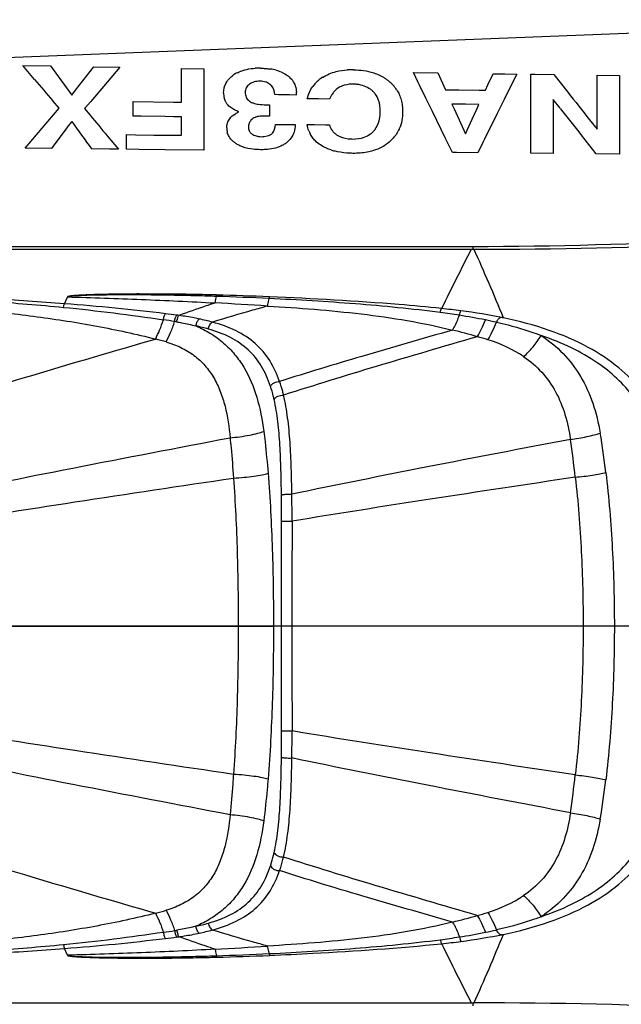
# Model space of a CAD drawing. Units: millimetres. Extents: x 0 to 420, y 0 to 297.
# Drawn here: x 111 to 119, y 174 to 187 of the extents above; entities that cross this region are included whole.
import ezdxf

# ---------------------------------------------------------------- set-up
doc = ezdxf.new("R2010")
doc.units = ezdxf.units.MM
doc.header["$LTSCALE"] = 23.1
doc.layers.get('0').update_dxf_attribs({"linetype": 'CONTINUOUS'})
doc.layers.add('BEZUGSACHSEN', color=7, linetype='CONTINUOUS')
doc.layers.add('RUNDUNGEN', color=7, linetype='CONTINUOUS')

msp = doc.modelspace()

# ---------------------------------------------------------------- linework, layer by layer
at = {"color": 7}
for p, q in [((111.336, 186.541), (111.715, 186.533)), ((111.498, 186.35), (111.336, 186.541)), ((112.105, 186.266), (112.254, 186.458)), ((112.254, 186.458), (112.304, 186.522)), ((112.66, 186.515), (112.263, 186.048)), ((112.304, 186.522), (112.66, 186.515)), ((113.499, 186.038), (113.499, 186.499)), ((113.499, 186.499), (113.805, 186.493)), ((113.805, 186.493), (113.805, 185.386)), ((116.662, 186.445), (116.996, 186.439)), ((116.728, 186.309), (116.662, 186.445)), ((116.996, 186.439), (117.1, 186.209)), ((117.678, 186.277), (117.747, 186.427)), ((117.747, 186.427), (117.908, 186.425)), ((117.908, 186.425), (118.07, 186.422)), ((118.07, 186.422), (117.986, 186.252)), ((118.263, 185.343), (118.263, 186.42)), ((118.263, 186.42), (118.315, 186.419)), ((118.315, 186.419), (118.577, 186.415)), ((118.577, 186.415), (118.767, 186.174)), ((116.746, 186.271), (116.728, 186.309)), ((117.643, 186.201), (117.678, 186.277)), ((119.165, 185.671), (119.165, 186.406)), ((119.165, 186.406), (119.471, 186.402)), ((119.471, 186.402), (119.471, 185.333)), ((112.004, 186.135), (112.055, 186.201)), ((112.055, 186.201), (112.105, 186.266)), ((114.823, 186.141), (114.774, 186.142)), ((114.971, 186.139), (114.823, 186.141)), ((116.832, 186.094), (116.746, 186.271)), ((117.1, 186.209), (117.28, 186.206)), ((117.28, 186.206), (117.558, 186.203)), ((117.558, 186.203), (117.643, 186.201)), ((117.986, 186.252), (117.898, 186.075)), ((111.833, 185.958), (111.748, 186.057)), ((112.263, 186.048), (112.181, 185.952)), ((112.844, 185.848), (112.844, 186.048)), ((112.844, 186.048), (113.39, 186.04)), ((113.39, 186.04), (113.499, 186.038)), ((115.069, 186.137), (114.971, 186.139)), ((115.368, 186.084), (115.215, 186.087)), ((115.52, 186.082), (115.368, 186.084)), ((116.92, 185.914), (116.832, 186.094)), ((117.248, 186.013), (117.186, 186.014)), ((117.186, 186.014), (117.217, 185.947)), ((117.371, 186.011), (117.248, 186.013)), ((117.555, 186.009), (117.371, 186.011)), ((117.525, 185.943), (117.555, 186.009)), ((117.898, 186.075), (117.804, 185.885)), ((118.568, 186.075), (118.568, 185.341)), ((118.662, 185.956), (118.568, 186.075)), ((111.756, 185.868), (111.833, 185.958)), ((112.181, 185.952), (112.256, 185.862)), ((114.656, 186.004), (114.7, 186.004)), ((114.7, 186.004), (114.7, 185.849)), ((117.101, 185.543), (116.92, 185.914)), ((117.217, 185.947), (117.373, 185.608)), ((117.465, 185.81), (117.525, 185.943)), ((117.804, 185.885), (117.631, 185.536)), ((111.525, 185.596), (111.756, 185.868)), ((112.004, 185.778), (111.958, 185.717)), ((112.953, 185.847), (112.844, 185.848)), ((113.28, 185.842), (112.953, 185.847)), ((113.39, 185.841), (113.28, 185.842)), ((113.499, 185.839), (113.39, 185.841)), ((113.499, 185.588), (113.499, 185.839)), ((114.7, 185.849), (114.637, 185.85)), ((114.781, 185.737), (114.87, 185.736)), ((117.373, 185.608), (117.465, 185.81)), ((119.063, 185.799), (119.165, 185.671)), ((111.913, 185.656), (111.774, 185.471)), ((111.958, 185.717), (111.913, 185.656)), ((114.87, 185.736), (114.915, 185.735)), ((114.915, 185.735), (114.96, 185.735)), ((114.96, 185.735), (115.004, 185.734)), ((115.004, 185.734), (115.049, 185.734)), ((115.212, 185.734), (115.314, 185.733)), ((115.314, 185.733), (115.466, 185.731)), ((115.466, 185.731), (115.517, 185.73)), ((111.369, 185.413), (111.525, 185.596)), ((111.774, 185.471), (111.728, 185.409)), ((112.489, 185.582), (112.589, 185.462)), ((112.751, 185.398), (112.751, 185.597)), ((112.751, 185.597), (112.875, 185.596)), ((112.875, 185.596), (113.124, 185.592)), ((113.124, 185.592), (113.374, 185.589)), ((113.374, 185.589), (113.499, 185.588)), ((117.194, 185.353), (117.101, 185.543)), ((117.609, 185.491), (117.539, 185.35)), ((117.631, 185.536), (117.609, 185.491)), ((119.151, 185.336), (118.952, 185.588)), ((111.728, 185.409), (111.369, 185.413)), ((112.519, 185.4), (112.274, 185.403)), ((112.642, 185.399), (112.519, 185.4)), ((112.589, 185.462), (112.642, 185.399)), ((112.926, 185.396), (112.751, 185.398)), ((113.276, 185.392), (112.926, 185.396)), ((113.805, 185.386), (113.276, 185.392)), ((117.251, 185.352), (117.194, 185.353)), ((117.539, 185.35), (117.251, 185.352)), ((118.568, 185.341), (118.263, 185.343)), ((119.471, 185.333), (119.151, 185.336))]:
    msp.add_line(p, q, dxfattribs=at)
for centre, radius, start, end in [((225.464, 268.915), 140.448, 215.91369, 216.11435), ((114.458, 186.058), 0.431, 117.5956, 124.9412), ((114.56, 185.521), 0.983, 88.908, 93.159), ((114.584, 185.729), 0.773, 74.4635, 80.5299), ((114.601, 185.793), 0.706, 71.2552, 74.4169), ((114.668, 185.988), 0.5, 66.8946, 71.3056), ((115.825, 185.392), 1.089, 88.9588, 93.3978), ((217.921, 276.859), 139.706, 220.37993, 220.5378), ((114.759, 186.138), 0.322, 40.577, 46.4713), ((115.647, 185.995), 0.441, 136.2313, 144.1573), ((115.684, 185.96), 0.492, 129.142, 136.241), ((115.714, 185.924), 0.539, 122.525, 129.1548), ((115.957, 185.875), 0.584, 49.9295, 57.6399), ((115.995, 185.921), 0.524, 41.6642, 49.8556), ((114.335, 186.163), 0.261, 179.9924, 194.1653), ((114.536, 186.173), 0.166, 180.0469, 190.8955), ((114.571, 186.138), 0.498, 359.9353, 4.5571), ((115.886, 185.951), 0.325, 46.2955, 54.3507), ((116.004, 185.929), 0.512, 33.3865, 41.6898), ((287.306, 319.115), 214.659, 218.26591, 218.39334), ((301.035, 329.148), 231.871, 218.13772, 218.25338), ((268.003, 297.612), 191.944, 215.63635, 215.77438), ((238.697, 290.724), 164.267, 219.6704, 219.79725), ((114.358, 185.689), 0.241, 180.0688, 194.9037), ((115.665, 185.818), 0.46, 201.3468, 206.6192), ((114.731, 185.746), 0.328, 305.9304, 314.2747), ((115.986, 185.903), 0.535, 310.2856, 318.2808), ((115.785, 186.124), 0.776, 251.474, 254.8604)]:
    msp.add_arc(centre, radius, start, end, dxfattribs=at)
for points, knots in [([(114.108, 186.3), (114.108, 186.3), (114.133, 186.345), (114.171, 186.382), (114.212, 186.411)], [0, 0, 0, 0, 0.016683, 1, 1, 1, 1]), ([(114.259, 186.44), (114.267, 186.444), (114.344, 186.481), (114.43, 186.497), (114.506, 186.502)], [0, 0, 0, 0, 0.115603, 1, 1, 1, 1]), ([(114.578, 186.503), (114.601, 186.502), (114.645, 186.5), (114.69, 186.495), (114.711, 186.491)], [0, 0, 0, 0, 0.511899, 1, 1, 1, 1]), ([(114.864, 186.448), (114.87, 186.446), (114.912, 186.426), (114.952, 186.4), (114.981, 186.372)], [0, 0, 0, 0, 0.135206, 1, 1, 1, 1]), ([(115.424, 186.378), (115.481, 186.414), (115.592, 186.46), (115.71, 186.476), (115.761, 186.479)], [0, 0, 0, 0, 0.569287, 1, 1, 1, 1]), ([(116.119, 186.439), (116.12, 186.439), (116.173, 186.421), (116.224, 186.398), (116.27, 186.368)], [0, 0, 0, 0, 0.01712, 1, 1, 1, 1]), ([(114.427, 186.284), (114.409, 186.271), (114.379, 186.238), (114.37, 186.194), (114.37, 186.173)], [0, 0, 0, 0, 0.502591, 1, 1, 1, 1]), ([(114.57, 186.325), (114.556, 186.325), (114.53, 186.324), (114.503, 186.318), (114.491, 186.315)], [0, 0, 0, 0, 0.527506, 1, 1, 1, 1]), ([(114.714, 186.277), (114.698, 186.291), (114.677, 186.304), (114.654, 186.312), (114.651, 186.312)], [0, 0, 0, 0, 0.884213, 1, 1, 1, 1]), ([(114.774, 186.142), (114.769, 186.186), (114.754, 186.238), (114.718, 186.274), (114.714, 186.277)], [0, 0, 0, 0, 0.892872, 1, 1, 1, 1]), ([(115.004, 186.348), (115.016, 186.334), (115.043, 186.294), (115.058, 186.246), (115.063, 186.216)], [0, 0, 0, 0, 0.370558, 1, 1, 1, 1]), ([(115.841, 186.285), (115.823, 186.285), (115.759, 186.283), (115.694, 186.266), (115.653, 186.243)], [0, 0, 0, 0, 0.27739, 1, 1, 1, 1]), ([(116.075, 186.215), (116.05, 186.233), (115.991, 186.264), (115.927, 186.278), (115.893, 186.282)], [0, 0, 0, 0, 0.475848, 1, 1, 1, 1]), ([(115.575, 186.176), (115.564, 186.162), (115.551, 186.142), (115.539, 186.121), (115.537, 186.116)], [0, 0, 0, 0, 0.744982, 1, 1, 1, 1]), ([(116.21, 185.914), (116.21, 185.965), (116.2, 186.05), (116.16, 186.127), (116.14, 186.153)], [0, 0, 0, 0, 0.609308, 1, 1, 1, 1]), ([(116.432, 186.211), (116.447, 186.189), (116.471, 186.144), (116.488, 186.095), (116.495, 186.071)], [0, 0, 0, 0, 0.507014, 1, 1, 1, 1]), ([(114.12, 186.019), (114.112, 186.029), (114.097, 186.054), (114.087, 186.082), (114.082, 186.099)], [0, 0, 0, 0, 0.422013, 1, 1, 1, 1]), ([(114.398, 186.082), (114.399, 186.081), (114.414, 186.061), (114.435, 186.047), (114.457, 186.037)], [0, 0, 0, 0, 0.081309, 1, 1, 1, 1]), ([(114.498, 186.022), (114.51, 186.019), (114.526, 186.016), (114.543, 186.013), (114.547, 186.012)], [0, 0, 0, 0, 0.743955, 1, 1, 1, 1]), ([(114.122, 185.734), (114.123, 185.741), (114.131, 185.77), (114.162, 185.827), (114.206, 185.864), (114.235, 185.882)], [0, 0, 0, 0, 0.117124, 0.468091, 1, 1, 1, 1]), ([(114.283, 185.909), (114.265, 185.916), (114.243, 185.926), (114.22, 185.938), (114.215, 185.94)], [0, 0, 0, 0, 0.763574, 1, 1, 1, 1]), ([(116.515, 185.909), (116.515, 185.83), (116.502, 185.747), (116.468, 185.673), (116.468, 185.673)], [0, 0, 0, 0, 0.989332, 1, 1, 1, 1]), ([(114.448, 185.793), (114.442, 185.786), (114.429, 185.769), (114.42, 185.749), (114.417, 185.735)], [0, 0, 0, 0, 0.386419, 1, 1, 1, 1]), ([(114.539, 185.843), (114.53, 185.841), (114.518, 185.838), (114.507, 185.833), (114.504, 185.832)], [0, 0, 0, 0, 0.752088, 1, 1, 1, 1]), ([(114.637, 185.85), (114.628, 185.85), (114.595, 185.85), (114.562, 185.848), (114.539, 185.843)], [0, 0, 0, 0, 0.26376, 1, 1, 1, 1]), ([(114.412, 185.703), (114.412, 185.684), (114.418, 185.658), (114.431, 185.637), (114.435, 185.631)], [0, 0, 0, 0, 0.745074, 1, 1, 1, 1]), ([(114.463, 185.605), (114.471, 185.599), (114.489, 185.589), (114.508, 185.582), (114.518, 185.579)], [0, 0, 0, 0, 0.489663, 1, 1, 1, 1]), ([(115.035, 185.632), (115.03, 185.618), (115.013, 185.573), (114.983, 185.534), (114.96, 185.511)], [0, 0, 0, 0, 0.321514, 1, 1, 1, 1]), ([(115.326, 185.512), (115.312, 185.526), (115.285, 185.558), (115.263, 185.593), (115.254, 185.612)], [0, 0, 0, 0, 0.497391, 1, 1, 1, 1]), ([(115.517, 185.73), (115.526, 185.703), (115.545, 185.662), (115.574, 185.629), (115.586, 185.618)], [0, 0, 0, 0, 0.648505, 1, 1, 1, 1]), ([(115.586, 185.618), (115.597, 185.608), (115.651, 185.565), (115.72, 185.547), (115.774, 185.541)], [0, 0, 0, 0, 0.227059, 1, 1, 1, 1]), ([(115.831, 185.537), (115.885, 185.537), (115.973, 185.546), (116.051, 185.587), (116.076, 185.606)], [0, 0, 0, 0, 0.634783, 1, 1, 1, 1]), ([(115.539, 185.388), (115.517, 185.395), (115.44, 185.425), (115.369, 185.47), (115.326, 185.512)], [0, 0, 0, 0, 0.274423, 1, 1, 1, 1]), ([(116.332, 185.495), (116.27, 185.443), (116.169, 185.39), (116.06, 185.363), (116.031, 185.358)], [0, 0, 0, 0, 0.731208, 1, 1, 1, 1]), ([(114.577, 185.392), (114.544, 185.392), (114.462, 185.396), (114.379, 185.414), (114.332, 185.431)], [0, 0, 0, 0, 0.402977, 1, 1, 1, 1]), ([(114.88, 185.454), (114.872, 185.449), (114.8, 185.413), (114.719, 185.398), (114.648, 185.393)], [0, 0, 0, 0, 0.114627, 1, 1, 1, 1]), ([(115.837, 185.342), (115.81, 185.342), (115.724, 185.346), (115.639, 185.359), (115.583, 185.375)], [0, 0, 0, 0, 0.319092, 1, 1, 1, 1])]:
    msp.add_open_spline(points, degree=3, knots=knots, dxfattribs=at)
for points in [[(115.845, 186.481), (115.937, 186.479), (116.031, 186.468), (116.119, 186.439)], [(114.074, 186.163), (114.074, 186.21), (114.085, 186.258), (114.108, 186.3)], [(114.491, 186.315), (114.468, 186.308), (114.446, 186.298), (114.427, 186.284)], [(114.651, 186.312), (114.625, 186.321), (114.598, 186.324), (114.57, 186.325)], [(115.893, 186.282), (115.876, 186.284), (115.859, 186.285), (115.841, 186.285)], [(114.373, 186.141), (114.377, 186.12), (114.385, 186.099), (114.398, 186.082)], [(115.063, 186.216), (115.065, 186.203), (115.067, 186.19), (115.068, 186.177)], [(115.215, 186.087), (115.229, 186.146), (115.254, 186.204), (115.29, 186.254)], [(115.653, 186.243), (115.623, 186.227), (115.597, 186.203), (115.575, 186.176)], [(116.14, 186.153), (116.131, 186.165), (116.121, 186.176), (116.11, 186.186)], [(114.138, 185.998), (114.131, 186.004), (114.125, 186.012), (114.12, 186.019)], [(114.457, 186.037), (114.47, 186.031), (114.484, 186.026), (114.498, 186.022)], [(114.547, 186.012), (114.583, 186.007), (114.62, 186.005), (114.656, 186.004)], [(115.537, 186.116), (115.531, 186.105), (115.525, 186.094), (115.52, 186.082)], [(116.495, 186.071), (116.502, 186.045), (116.507, 186.019), (116.51, 185.993)], [(114.159, 185.977), (114.152, 185.984), (114.144, 185.99), (114.138, 185.998)], [(114.186, 185.958), (114.177, 185.964), (114.168, 185.971), (114.159, 185.977)], [(114.215, 185.94), (114.205, 185.946), (114.195, 185.952), (114.186, 185.958)], [(114.235, 185.882), (114.25, 185.892), (114.267, 185.901), (114.283, 185.909)], [(116.207, 185.859), (116.209, 185.878), (116.21, 185.896), (116.21, 185.914)], [(116.51, 185.993), (116.514, 185.965), (116.515, 185.937), (116.515, 185.909)], [(114.504, 185.832), (114.483, 185.823), (114.463, 185.81), (114.448, 185.793)], [(114.741, 185.619), (114.768, 185.649), (114.78, 185.696), (114.781, 185.737)], [(116.111, 185.637), (116.145, 185.671), (116.17, 185.713), (116.186, 185.759)], [(116.186, 185.759), (116.198, 185.792), (116.204, 185.825), (116.207, 185.859)], [(114.117, 185.688), (114.117, 185.703), (114.119, 185.719), (114.122, 185.734)], [(114.149, 185.57), (114.138, 185.588), (114.131, 185.607), (114.125, 185.627)], [(114.417, 185.735), (114.414, 185.725), (114.412, 185.714), (114.412, 185.703)], [(114.435, 185.631), (114.443, 185.621), (114.452, 185.612), (114.463, 185.605)], [(114.587, 185.569), (114.641, 185.569), (114.704, 185.58), (114.741, 185.619)], [(115.049, 185.734), (115.049, 185.7), (115.045, 185.665), (115.035, 185.632)], [(115.237, 185.65), (115.226, 185.678), (115.218, 185.706), (115.212, 185.734)], [(116.076, 185.606), (116.088, 185.615), (116.1, 185.625), (116.111, 185.637)], [(116.468, 185.673), (116.447, 185.627), (116.419, 185.585), (116.385, 185.547)], [(114.203, 185.505), (114.182, 185.524), (114.163, 185.545), (114.149, 185.57)], [(114.241, 185.477), (114.228, 185.485), (114.215, 185.495), (114.203, 185.505)], [(114.284, 185.452), (114.269, 185.459), (114.254, 185.468), (114.241, 185.477)], [(114.518, 185.579), (114.54, 185.572), (114.564, 185.569), (114.587, 185.569)], [(114.923, 185.481), (114.91, 185.471), (114.895, 185.462), (114.88, 185.454)], [(115.774, 185.541), (115.793, 185.539), (115.812, 185.538), (115.831, 185.537)], [(114.332, 185.431), (114.316, 185.437), (114.299, 185.444), (114.284, 185.452)], [(114.648, 185.393), (114.624, 185.392), (114.601, 185.391), (114.577, 185.392)], [(115.938, 185.345), (115.904, 185.343), (115.871, 185.342), (115.837, 185.342)], [(116.031, 185.358), (116, 185.352), (115.969, 185.348), (115.938, 185.345)]]:
    msp.add_open_spline(points, degree=3, dxfattribs=at)
at = {"layer": 'BEZUGSACHSEN', "color": 7}
msp.add_line((386.822, 178.899), (79.772, 178.899), dxfattribs=at)
at = {"layer": 'RUNDUNGEN', "color": 9}
for p, q in [((106.503, 186.469), (124.285, 187.164)), ((117.471, 184.074), (117.471, 184.036)), ((111.905, 183.292), (111.948, 183.384)), ((114.865, 178.899), (114.865, 180.328)), ((109.865, 178.899), (114.755, 178.899)), ((119.401, 178.899), (114.865, 178.899)), ((114.865, 177.469), (114.865, 178.899)), ((111.947, 174.413), (111.904, 174.505))]:
    msp.add_line(p, q, dxfattribs=at)
at = {"layer": 'RUNDUNGEN', "color": 7}
for p, q in [((104.753, 184.074), (117.471, 184.074)), ((105.871, 184.037), (117.451, 184.036)), ((117.451, 173.761), (105.871, 173.76))]:
    msp.add_line(p, q, dxfattribs=at)
msp.add_arc((117.471, 244.074), 60, 270, 276.39371, dxfattribs=at)
at = {"layer": 'RUNDUNGEN', "color": 9}
for centre, radius, start, end in [((117.723, 244.352), 60.316, 269.77666, 276.12722), ((165.939, 159.181), 54.487, 152.8598, 153.8113), ((91.388, 172.273), 28.628, 22.2219, 24.2611), ((112.603, 140.492), 42.922, 87.2043, 88.1679), ((112.911, 141.971), 41.454, 87.5253, 88.5255), ((109.532, 103.929), 79.498, 86.29227, 86.8082), ((116.132, 174.419), 8.855, 82.3588, 84.0811), ((115.974, 173.311), 9.975, 78.9279, 82.3045), ((109.879, 161.164), 22.168, 80.8416, 81.2407), ((110.124, 157.509), 25.841, 82.6367, 82.9824), ((112.755, 177.87), 5.31, 82.302, 82.6357), ((113.033, 179.736), 3.423, 74.9374, 78.0263), ((115.916, 174.546), 8.698, 80.9167, 82.6477), ((115.806, 173.873), 9.38, 78.7038, 80.9037), ((112.813, 179.211), 3.884, 80.76, 81.1949), ((113.018, 179.948), 3.117, 74.1976, 77.4158), ((114.872, 173.506), 9.709, 74.0916, 76.1529), ((110.176, 171.652), 11.548, 74.3529, 75.0979), ((114.672, 172.852), 10.393, 73.1987, 74.0209), ((117.152, 181.058), 1.82, 56.236, 73.2621), ((104.462, 179.315), 14.497, 6.3882, 8.4421), ((108.533, 179.722), 10.827, 6.7483, 9.611), ((75.187, 180.312), 39.678, 0.0227, 0.538), ((87.86, 180.314), 27.148, 0.0302, 0.8058), ((574.176, 178.913), 459.17, 179.82334, 180.00176), ((574.173, 178.884), 459.167, 179.99824, 180.17666), ((77.784, 177.472), 37.081, 359.4439, 359.9954), ((89.275, 177.473), 25.733, 359.1728, 359.9911), ((103.832, 178.564), 15.132, 351.6011, 353.5689), ((108.141, 178.131), 11.223, 350.4395, 353.2013), ((117.156, 176.731), 1.811, 286.6956, 303.8064), ((110.176, 186.144), 11.547, 284.902, 285.6471), ((114.873, 184.286), 9.704, 283.8463, 285.9087), ((114.672, 184.945), 10.393, 285.9787, 286.8011), ((109.879, 196.633), 22.167, 278.7592, 279.1584), ((112.813, 178.583), 3.88, 278.8048, 279.2401), ((113.005, 177.902), 3.172, 282.6134, 285.7744), ((113.018, 178.125), 3.488, 282.0027, 285.0337), ((110.124, 200.289), 25.841, 277.0176, 277.3633), ((112.755, 179.925), 5.308, 277.3643, 277.6982), ((115.916, 183.246), 8.693, 277.3519, 279.0838), ((116.132, 183.375), 8.853, 275.9187, 277.6414), ((115.825, 183.816), 9.271, 279.0824, 281.3082), ((116.012, 184.253), 9.739, 277.6545, 281.113), ((91.882, 185.314), 28.091, 335.7155, 337.7937), ((109.536, 253.807), 79.436, 273.19164, 273.70797), ((166.326, 198.811), 54.92, 206.1924, 207.1364), ((112.629, 216.671), 42.287, 271.8249, 272.8029), ((112.943, 214.9), 40.528, 271.4631, 272.4862), ((117.726, 113.505), 60.257, 83.86962, 90.22658)]:
    msp.add_arc(centre, radius, start, end, dxfattribs=at)
for points, knots in [([(117.451, 184.036), (117.455, 184.036), (117.461, 184.035), (117.467, 184.036), (117.471, 184.036)], [0, 0, 0, 0, 0.499528, 1, 1, 1, 1]), ([(117.471, 184.036), (117.474, 184.036), (117.479, 184.037), (117.485, 184.036), (117.488, 184.036)], [0, 0, 0, 0, 0.499524, 1, 1, 1, 1]), ([(109.91, 183.388), (110.242, 183.37), (110.903, 183.329), (111.564, 183.275), (111.893, 183.243)], [0, 0, 0, 0, 0.501103, 1, 1, 1, 1]), ([(111.905, 183.292), (111.574, 183.318), (110.911, 183.363), (110.248, 183.398), (109.915, 183.414)], [0, 0, 0, 0, 0.499005, 1, 1, 1, 1]), ([(113.978, 183.412), (113.892, 183.414), (113.722, 183.418), (113.466, 183.422), (113.21, 183.424), (112.997, 183.425), (112.826, 183.425), (112.698, 183.424), (112.57, 183.422), (112.464, 183.42), (112.378, 183.418), (112.314, 183.416), (112.251, 183.414), (112.187, 183.411), (112.134, 183.409), (112.092, 183.406), (112.06, 183.404), (112.029, 183.401), (112.003, 183.399), (111.982, 183.396), (111.97, 183.394), (111.961, 183.392), (111.954, 183.39), (111.949, 183.388), (111.948, 183.385), (111.948, 183.384)], [0, 0, 0, 0, 0.125703, 0.251474, 0.377293, 0.503138, 0.566061, 0.628978, 0.691879, 0.754752, 0.786172, 0.817574, 0.848951, 0.880291, 0.911567, 0.927166, 0.942722, 0.958205, 0.973545, 0.981104, 0.988492, 0.992048, 0.995404, 0.99824, 1, 1, 1, 1]), ([(111.948, 183.386), (112.284, 183.375), (112.954, 183.353), (113.624, 183.322), (113.959, 183.303)], [0, 0, 0, 0, 0.500312, 1, 1, 1, 1]), ([(113.976, 183.392), (113.891, 183.395), (113.722, 183.4), (113.467, 183.405), (113.213, 183.41), (113.001, 183.412), (112.831, 183.413), (112.704, 183.413), (112.576, 183.412), (112.47, 183.411), (112.386, 183.41), (112.322, 183.409), (112.258, 183.408), (112.195, 183.406), (112.142, 183.404), (112.1, 183.402), (112.068, 183.401), (112.037, 183.399), (112.011, 183.397), (111.99, 183.395), (111.975, 183.393), (111.962, 183.39), (111.952, 183.389), (111.949, 183.386)], [0, 0, 0, 0, 0.125331, 0.250737, 0.376202, 0.501706, 0.564465, 0.627223, 0.689976, 0.752713, 0.784071, 0.815419, 0.846752, 0.87806, 0.909329, 0.924939, 0.940522, 0.956061, 0.971514, 0.979178, 0.986747, 0.994075, 1, 1, 1, 1]), ([(113.959, 183.303), (113.96, 183.309), (113.967, 183.339), (113.972, 183.368), (113.976, 183.392)], [0, 0, 0, 0, 0.211469, 1, 1, 1, 1]), ([(113.976, 183.392), (113.976, 183.394), (113.976, 183.4), (113.977, 183.407), (113.978, 183.412)], [0, 0, 0, 0, 0.295163, 1, 1, 1, 1]), ([(114.673, 183.26), (114.675, 183.267), (114.685, 183.301), (114.692, 183.336), (114.697, 183.363)], [0, 0, 0, 0, 0.212044, 1, 1, 1, 1]), ([(114.697, 183.363), (114.697, 183.365), (114.698, 183.373), (114.7, 183.381), (114.701, 183.387)], [0, 0, 0, 0, 0.298627, 1, 1, 1, 1]), ([(117.029, 183.173), (116.644, 183.222), (115.867, 183.298), (115.088, 183.344), (114.697, 183.363)], [0, 0, 0, 0, 0.497463, 1, 1, 1, 1]), ([(117.045, 183.227), (116.852, 183.248), (116.072, 183.319), (115.289, 183.361), (114.701, 183.387)], [0, 0, 0, 0, 0.24798, 1, 1, 1, 1]), ([(109.883, 183.278), (110.159, 183.258), (110.71, 183.213), (111.532, 183.122), (112.346, 182.994), (112.882, 182.88), (113.146, 182.811)], [0, 0, 0, 0, 0.251602, 0.502435, 0.751993, 1, 1, 1, 1]), ([(111.893, 183.243), (111.894, 183.253), (111.897, 183.269), (111.902, 183.286), (111.905, 183.292)], [0, 0, 0, 0, 0.582874, 1, 1, 1, 1]), ([(111.893, 183.243), (112.121, 183.221), (112.576, 183.17), (113.029, 183.108), (113.254, 183.073)], [0, 0, 0, 0, 0.502012, 1, 1, 1, 1]), ([(113.281, 183.156), (113.053, 183.184), (112.595, 183.234), (112.136, 183.276), (111.905, 183.292)], [0, 0, 0, 0, 0.497774, 1, 1, 1, 1]), ([(113.959, 183.303), (113.914, 183.288), (113.749, 183.233), (113.585, 183.176), (113.466, 183.132)], [0, 0, 0, 0, 0.269111, 1, 1, 1, 1]), ([(114.673, 183.26), (114.605, 183.241), (114.354, 183.171), (114.104, 183.098), (113.922, 183.041)], [0, 0, 0, 0, 0.270834, 1, 1, 1, 1]), ([(114.673, 183.26), (114.887, 183.248), (115.313, 183.219), (115.95, 183.158), (116.578, 183.069), (116.992, 182.983), (117.195, 182.933)], [0, 0, 0, 0, 0.252153, 0.503347, 0.75281, 1, 1, 1, 1]), ([(117.029, 183.173), (117.031, 183.184), (117.035, 183.202), (117.041, 183.221), (117.045, 183.227)], [0, 0, 0, 0, 0.581183, 1, 1, 1, 1]), ([(117.289, 183.135), (117.291, 183.147), (117.296, 183.168), (117.305, 183.189), (117.31, 183.196)], [0, 0, 0, 0, 0.580353, 1, 1, 1, 1]), ([(113.146, 182.811), (113.167, 182.851), (113.207, 182.937), (113.239, 183.026), (113.254, 183.073)], [0, 0, 0, 0, 0.474886, 1, 1, 1, 1]), ([(113.254, 183.073), (113.257, 183.09), (113.262, 183.114), (113.272, 183.141), (113.278, 183.152), (113.281, 183.156)], [0, 0, 0, 0, 0.596753, 0.830431, 1, 1, 1, 1]), ([(113.407, 183.049), (113.41, 183.067), (113.415, 183.092), (113.426, 183.121), (113.432, 183.132), (113.435, 183.136)], [0, 0, 0, 0, 0.595929, 0.830485, 1, 1, 1, 1]), ([(113.436, 183.044), (113.439, 183.063), (113.444, 183.088), (113.456, 183.117), (113.462, 183.128), (113.466, 183.132)], [0, 0, 0, 0, 0.594388, 0.829277, 1, 1, 1, 1]), ([(113.743, 183.084), (113.72, 183.089), (113.629, 183.108), (113.536, 183.123), (113.466, 183.132)], [0, 0, 0, 0, 0.245072, 1, 1, 1, 1]), ([(113.697, 182.99), (113.701, 183.01), (113.709, 183.039), (113.727, 183.069), (113.737, 183.081), (113.743, 183.084)], [0, 0, 0, 0, 0.575692, 0.814977, 1, 1, 1, 1]), ([(117.195, 182.933), (117.204, 182.947), (117.24, 183.013), (117.269, 183.081), (117.289, 183.135)], [0, 0, 0, 0, 0.226087, 1, 1, 1, 1]), ([(117.533, 182.843), (117.554, 182.877), (117.594, 182.952), (117.627, 183.03), (117.643, 183.071)], [0, 0, 0, 0, 0.473457, 1, 1, 1, 1]), ([(117.887, 183.1), (117.881, 183.102), (117.87, 183.104), (117.854, 183.105), (117.839, 183.101), (117.829, 183.091), (117.819, 183.08), (117.809, 183.068), (117.801, 183.055), (117.796, 183.045), (117.794, 183.04)], [0, 0, 0, 0, 0.136472, 0.272019, 0.386923, 0.497186, 0.615096, 0.739269, 0.867992, 1, 1, 1, 1]), ([(119.76, 182.103), (119.676, 182.22), (119.455, 182.446), (119.03, 182.724), (118.497, 182.951), (118.101, 183.056), (117.89, 183.1)], [0, 0, 0, 0, 0.200041, 0.432986, 0.700802, 1, 1, 1, 1]), ([(113.29, 182.772), (113.313, 182.813), (113.356, 182.905), (113.391, 182.999), (113.407, 183.049)], [0, 0, 0, 0, 0.476515, 1, 1, 1, 1]), ([(113.436, 183.044), (113.458, 183.041), (113.546, 183.025), (113.633, 183.007), (113.697, 182.99)], [0, 0, 0, 0, 0.254502, 1, 1, 1, 1]), ([(113.697, 182.99), (113.767, 182.961), (113.899, 182.893), (114.078, 182.762), (114.23, 182.606), (114.399, 182.366), (114.544, 182.012), (114.602, 181.71), (114.622, 181.553)], [0, 0, 0, 0, 0.125938, 0.248029, 0.368073, 0.488292, 0.736207, 1, 1, 1, 1]), ([(113.867, 182.947), (113.871, 182.968), (113.881, 182.997), (113.903, 183.027), (113.916, 183.038), (113.922, 183.041)], [0, 0, 0, 0, 0.563311, 0.804992, 1, 1, 1, 1]), ([(114.714, 182.166), (114.683, 182.261), (114.605, 182.442), (114.419, 182.676), (114.165, 182.847), (113.97, 182.918), (113.867, 182.947)], [0, 0, 0, 0, 0.248278, 0.486875, 0.732589, 1, 1, 1, 1]), ([(114.838, 182.233), (114.804, 182.332), (114.717, 182.521), (114.514, 182.763), (114.241, 182.938), (114.033, 183.011), (113.922, 183.041)], [0, 0, 0, 0, 0.246858, 0.484674, 0.730861, 1, 1, 1, 1]), ([(117.195, 182.933), (116.783, 182.815), (115.995, 182.588), (115.21, 182.351), (114.838, 182.233)], [0, 0, 0, 0, 0.523523, 1, 1, 1, 1]), ([(117.676, 182.801), (117.699, 182.837), (117.741, 182.915), (117.776, 182.997), (117.793, 183.04)], [0, 0, 0, 0, 0.474909, 1, 1, 1, 1]), ([(117.794, 183.04), (117.847, 183.029), (118.053, 182.98), (118.256, 182.916), (118.402, 182.859)], [0, 0, 0, 0, 0.257688, 1, 1, 1, 1]), ([(109.925, 181.837), (110.434, 182.004), (111.506, 182.334), (112.583, 182.648), (113.146, 182.811)], [0, 0, 0, 0, 0.477511, 1, 1, 1, 1]), ([(117.533, 182.843), (117.073, 182.709), (116.19, 182.451), (115.311, 182.181), (114.892, 182.046)], [0, 0, 0, 0, 0.521426, 1, 1, 1, 1]), ([(118.163, 182.571), (118.21, 182.612), (118.297, 182.702), (118.37, 182.805), (118.402, 182.859)], [0, 0, 0, 0, 0.493789, 1, 1, 1, 1]), ([(118.402, 182.859), (118.511, 182.789), (118.715, 182.624), (118.954, 182.306), (119.12, 181.935), (119.185, 181.668), (119.208, 181.53)], [0, 0, 0, 0, 0.243075, 0.486472, 0.737783, 1, 1, 1, 1]), ([(119.661, 182.015), (119.531, 182.202), (119.254, 182.452), (118.808, 182.704), (118.543, 182.811), (118.402, 182.859)], [0, 0, 0, 0, 0.444575, 0.7083, 1, 1, 1, 1]), ([(113.29, 182.772), (113.36, 182.752), (113.493, 182.703), (113.674, 182.594), (113.826, 182.453), (113.946, 182.285), (114.035, 182.097), (114.12, 181.825), (114.151, 181.611), (114.163, 181.466)], [0, 0, 0, 0, 0.127909, 0.251956, 0.373289, 0.494097, 0.616445, 0.741517, 1, 1, 1, 1]), ([(118.163, 182.571), (118.254, 182.511), (118.421, 182.367), (118.612, 182.095), (118.739, 181.781), (118.786, 181.557), (118.802, 181.443)], [0, 0, 0, 0, 0.244325, 0.48931, 0.740672, 1, 1, 1, 1]), ([(114.714, 182.166), (114.718, 182.176), (114.733, 182.195), (114.773, 182.223), (114.812, 182.233), (114.838, 182.233)], [0, 0, 0, 0, 0.217221, 0.471545, 1, 1, 1, 1]), ([(114.763, 181.987), (114.76, 182.002), (114.746, 182.062), (114.729, 182.122), (114.714, 182.166)], [0, 0, 0, 0, 0.254199, 1, 1, 1, 1]), ([(114.892, 182.046), (114.889, 182.062), (114.873, 182.125), (114.854, 182.187), (114.838, 182.233)], [0, 0, 0, 0, 0.254368, 1, 1, 1, 1]), ([(114.763, 181.987), (114.767, 181.996), (114.783, 182.014), (114.825, 182.039), (114.866, 182.047), (114.892, 182.046)], [0, 0, 0, 0, 0.204456, 0.455895, 1, 1, 1, 1]), ([(114.863, 180.685), (114.862, 180.8), (114.858, 181.027), (114.845, 181.361), (114.819, 181.681), (114.786, 181.888), (114.763, 181.987)], [0, 0, 0, 0, 0.264171, 0.521123, 0.767374, 1, 1, 1, 1]), ([(115.005, 180.696), (115.004, 180.816), (114.999, 181.052), (114.983, 181.4), (114.953, 181.731), (114.917, 181.944), (114.892, 182.046)], [0, 0, 0, 0, 0.26545, 0.522905, 0.768689, 1, 1, 1, 1]), ([(110.008, 180.644), (110.677, 180.786), (112.061, 181.065), (113.448, 181.329), (114.163, 181.466)], [0, 0, 0, 0, 0.484547, 1, 1, 1, 1]), ([(114.163, 181.466), (114.252, 181.473), (114.379, 181.489), (114.531, 181.523), (114.595, 181.542), (114.622, 181.553)], [0, 0, 0, 0, 0.574866, 0.815257, 1, 1, 1, 1]), ([(114.163, 181.466), (114.167, 181.42), (114.185, 181.237), (114.2, 181.054), (114.21, 180.916)], [0, 0, 0, 0, 0.249411, 1, 1, 1, 1]), ([(114.622, 181.553), (114.628, 181.506), (114.651, 181.316), (114.669, 181.125), (114.681, 180.982)], [0, 0, 0, 0, 0.24899, 1, 1, 1, 1]), ([(118.802, 181.443), (118.152, 181.319), (116.885, 181.077), (115.62, 180.824), (115.005, 180.696)], [0, 0, 0, 0, 0.51311, 1, 1, 1, 1]), ([(118.802, 181.443), (118.877, 181.453), (118.986, 181.471), (119.121, 181.503), (119.181, 181.52), (119.208, 181.53)], [0, 0, 0, 0, 0.548796, 0.79316, 1, 1, 1, 1]), ([(110.011, 180.268), (110.689, 180.381), (112.088, 180.6), (113.488, 180.809), (114.21, 180.916)], [0, 0, 0, 0, 0.484952, 1, 1, 1, 1]), ([(114.21, 180.916), (114.258, 180.918), (114.351, 180.925), (114.482, 180.94), (114.591, 180.958), (114.655, 180.973), (114.681, 180.982)], [0, 0, 0, 0, 0.304925, 0.588255, 0.826384, 1, 1, 1, 1]), ([(114.21, 180.916), (114.234, 180.581), (114.265, 179.909), (114.274, 179.236), (114.274, 178.899)], [0, 0, 0, 0, 0.49895, 1, 1, 1, 1]), ([(114.681, 180.982), (114.709, 180.637), (114.744, 179.942), (114.755, 179.247), (114.755, 178.899)], [0, 0, 0, 0, 0.498134, 1, 1, 1, 1]), ([(118.869, 180.928), (118.209, 180.828), (116.921, 180.634), (115.634, 180.432), (115.008, 180.328)], [0, 0, 0, 0, 0.512613, 1, 1, 1, 1]), ([(118.869, 180.928), (118.947, 180.935), (119.059, 180.949), (119.197, 180.973), (119.258, 180.987), (119.285, 180.994)], [0, 0, 0, 0, 0.555906, 0.799016, 1, 1, 1, 1]), ([(118.869, 180.928), (118.907, 180.592), (118.959, 179.916), (118.976, 179.238), (118.976, 178.899)], [0, 0, 0, 0, 0.498941, 1, 1, 1, 1]), ([(119.285, 180.994), (119.327, 180.648), (119.383, 179.95), (119.401, 179.25), (119.401, 178.899)], [0, 0, 0, 0, 0.498452, 1, 1, 1, 1]), ([(114.863, 180.685), (114.864, 180.686), (114.87, 180.688), (114.88, 180.691), (114.895, 180.693), (114.922, 180.696), (114.959, 180.697), (114.99, 180.697), (115.005, 180.696)], [0, 0, 0, 0, 0.03956, 0.114112, 0.221545, 0.355864, 0.674885, 1, 1, 1, 1]), ([(114.865, 180.328), (114.87, 180.328), (114.887, 180.328), (114.919, 180.329), (114.961, 180.328), (114.992, 180.329), (115.008, 180.328)], [0, 0, 0, 0, 0.105344, 0.347749, 0.670971, 1, 1, 1, 1]), ([(114.274, 178.899), (114.274, 178.561), (114.265, 177.889), (114.234, 177.216), (114.21, 176.881)], [0, 0, 0, 0, 0.501047, 1, 1, 1, 1]), ([(114.755, 178.899), (114.755, 178.55), (114.744, 177.855), (114.709, 177.161), (114.681, 176.816)], [0, 0, 0, 0, 0.501862, 1, 1, 1, 1]), ([(118.976, 178.899), (118.976, 178.559), (118.959, 177.881), (118.907, 177.205), (118.869, 176.869)], [0, 0, 0, 0, 0.501055, 1, 1, 1, 1]), ([(119.401, 178.899), (119.401, 178.548), (119.383, 177.847), (119.327, 177.149), (119.285, 176.803)], [0, 0, 0, 0, 0.501543, 1, 1, 1, 1]), ([(110.011, 177.529), (110.689, 177.416), (112.088, 177.197), (113.488, 176.989), (114.21, 176.881)], [0, 0, 0, 0, 0.484952, 1, 1, 1, 1]), ([(114.865, 177.469), (114.87, 177.469), (114.887, 177.469), (114.919, 177.469), (114.961, 177.469), (114.992, 177.469), (115.008, 177.469)], [0, 0, 0, 0, 0.105344, 0.347749, 0.670971, 1, 1, 1, 1]), ([(118.869, 176.869), (118.209, 176.969), (116.921, 177.163), (115.634, 177.365), (115.008, 177.469)], [0, 0, 0, 0, 0.512613, 1, 1, 1, 1]), ([(110.008, 177.153), (110.677, 177.011), (112.061, 176.732), (113.448, 176.468), (114.163, 176.331)], [0, 0, 0, 0, 0.484547, 1, 1, 1, 1]), ([(114.763, 175.81), (114.786, 175.909), (114.819, 176.116), (114.845, 176.436), (114.858, 176.77), (114.862, 176.997), (114.863, 177.112)], [0, 0, 0, 0, 0.232678, 0.478925, 0.735845, 1, 1, 1, 1]), ([(114.863, 177.112), (114.864, 177.111), (114.87, 177.109), (114.88, 177.106), (114.895, 177.104), (114.922, 177.102), (114.959, 177.1), (114.99, 177.1), (115.005, 177.101)], [0, 0, 0, 0, 0.03956, 0.114113, 0.221545, 0.355865, 0.674886, 1, 1, 1, 1]), ([(114.892, 175.751), (114.917, 175.853), (114.953, 176.066), (114.983, 176.397), (114.999, 176.745), (115.004, 176.981), (115.005, 177.101)], [0, 0, 0, 0, 0.231365, 0.477144, 0.734566, 1, 1, 1, 1]), ([(118.802, 176.354), (118.152, 176.478), (116.885, 176.721), (115.62, 176.973), (115.005, 177.101)], [0, 0, 0, 0, 0.51311, 1, 1, 1, 1]), ([(114.21, 176.881), (114.206, 176.835), (114.193, 176.652), (114.177, 176.469), (114.163, 176.331)], [0, 0, 0, 0, 0.25057, 1, 1, 1, 1]), ([(114.21, 176.881), (114.258, 176.879), (114.351, 176.872), (114.482, 176.857), (114.591, 176.839), (114.655, 176.824), (114.681, 176.816)], [0, 0, 0, 0, 0.304925, 0.588255, 0.826384, 1, 1, 1, 1]), ([(114.681, 176.816), (114.677, 176.768), (114.66, 176.577), (114.64, 176.387), (114.622, 176.244)], [0, 0, 0, 0, 0.250989, 1, 1, 1, 1]), ([(118.869, 176.869), (118.947, 176.862), (119.059, 176.849), (119.197, 176.824), (119.258, 176.81), (119.285, 176.803)], [0, 0, 0, 0, 0.555906, 0.799016, 1, 1, 1, 1]), ([(118.802, 176.354), (118.786, 176.24), (118.739, 176.016), (118.612, 175.702), (118.421, 175.43), (118.254, 175.286), (118.163, 175.226)], [0, 0, 0, 0, 0.259312, 0.510675, 0.75566, 1, 1, 1, 1]), ([(118.802, 176.354), (118.877, 176.344), (118.986, 176.326), (119.121, 176.294), (119.181, 176.277), (119.208, 176.267)], [0, 0, 0, 0, 0.548796, 0.79316, 1, 1, 1, 1]), ([(114.163, 176.331), (114.151, 176.187), (114.12, 175.972), (114.035, 175.7), (113.946, 175.512), (113.826, 175.344), (113.674, 175.203), (113.493, 175.095), (113.36, 175.045), (113.29, 175.026)], [0, 0, 0, 0, 0.258469, 0.38354, 0.505884, 0.62669, 0.748023, 0.872072, 1, 1, 1, 1]), ([(114.622, 176.244), (114.602, 176.088), (114.544, 175.785), (114.399, 175.431), (114.23, 175.191), (114.078, 175.035), (113.899, 174.905), (113.767, 174.837), (113.697, 174.807)], [0, 0, 0, 0, 0.263776, 0.511694, 0.631916, 0.751963, 0.874058, 1, 1, 1, 1]), ([(114.163, 176.331), (114.252, 176.324), (114.379, 176.308), (114.531, 176.275), (114.595, 176.255), (114.622, 176.244)], [0, 0, 0, 0, 0.574866, 0.815257, 1, 1, 1, 1]), ([(119.208, 176.267), (119.185, 176.129), (119.12, 175.862), (118.954, 175.491), (118.715, 175.173), (118.511, 175.008), (118.402, 174.938)], [0, 0, 0, 0, 0.262199, 0.513513, 0.75691, 1, 1, 1, 1]), ([(109.925, 175.96), (110.434, 175.793), (111.506, 175.463), (112.583, 175.15), (113.145, 174.986)], [0, 0, 0, 0, 0.47751, 1, 1, 1, 1]), ([(114.714, 175.631), (114.719, 175.645), (114.738, 175.705), (114.753, 175.765), (114.763, 175.81)], [0, 0, 0, 0, 0.245896, 1, 1, 1, 1]), ([(114.763, 175.81), (114.767, 175.801), (114.783, 175.783), (114.825, 175.758), (114.866, 175.75), (114.892, 175.751)], [0, 0, 0, 0, 0.204461, 0.4559, 1, 1, 1, 1]), ([(114.838, 175.565), (114.843, 175.58), (114.864, 175.641), (114.881, 175.704), (114.892, 175.751)], [0, 0, 0, 0, 0.245757, 1, 1, 1, 1]), ([(117.533, 174.954), (117.073, 175.088), (116.19, 175.346), (115.311, 175.616), (114.892, 175.751)], [0, 0, 0, 0, 0.521426, 1, 1, 1, 1]), ([(117.89, 174.697), (118.101, 174.741), (118.497, 174.847), (119.03, 175.073), (119.455, 175.351), (119.676, 175.577), (119.76, 175.694)], [0, 0, 0, 0, 0.299282, 0.567122, 0.800027, 1, 1, 1, 1]), ([(118.402, 174.938), (118.543, 174.986), (118.808, 175.093), (119.254, 175.346), (119.531, 175.595), (119.661, 175.782)], [0, 0, 0, 0, 0.291767, 0.555497, 1, 1, 1, 1]), ([(113.867, 174.85), (113.97, 174.879), (114.165, 174.95), (114.419, 175.121), (114.605, 175.355), (114.683, 175.536), (114.714, 175.631)], [0, 0, 0, 0, 0.267443, 0.513139, 0.751726, 1, 1, 1, 1]), ([(113.922, 174.756), (114.033, 174.786), (114.241, 174.859), (114.514, 175.034), (114.717, 175.276), (114.804, 175.465), (114.838, 175.565)], [0, 0, 0, 0, 0.26917, 0.51534, 0.753146, 1, 1, 1, 1]), ([(114.714, 175.631), (114.718, 175.621), (114.733, 175.602), (114.773, 175.574), (114.812, 175.564), (114.838, 175.565)], [0, 0, 0, 0, 0.217228, 0.471552, 1, 1, 1, 1]), ([(117.195, 174.864), (116.783, 174.983), (115.995, 175.209), (115.21, 175.446), (114.838, 175.565)], [0, 0, 0, 0, 0.523523, 1, 1, 1, 1]), ([(118.163, 175.226), (118.21, 175.186), (118.297, 175.095), (118.37, 174.992), (118.402, 174.938)], [0, 0, 0, 0, 0.493789, 1, 1, 1, 1]), ([(113.29, 175.026), (113.313, 174.984), (113.356, 174.893), (113.391, 174.798), (113.407, 174.748)], [0, 0, 0, 0, 0.476515, 1, 1, 1, 1]), ([(113.145, 174.986), (112.882, 174.917), (112.346, 174.803), (111.532, 174.676), (110.71, 174.584), (110.159, 174.539), (109.883, 174.519)], [0, 0, 0, 0, 0.248004, 0.497561, 0.748395, 1, 1, 1, 1]), ([(113.145, 174.986), (113.167, 174.946), (113.207, 174.86), (113.239, 174.772), (113.254, 174.724)], [0, 0, 0, 0, 0.474885, 1, 1, 1, 1]), ([(117.533, 174.954), (117.554, 174.92), (117.594, 174.845), (117.627, 174.767), (117.643, 174.726)], [0, 0, 0, 0, 0.473456, 1, 1, 1, 1]), ([(117.676, 174.996), (117.699, 174.96), (117.741, 174.882), (117.776, 174.8), (117.793, 174.756)], [0, 0, 0, 0, 0.474887, 1, 1, 1, 1]), ([(118.402, 174.938), (118.354, 174.919), (118.156, 174.847), (117.951, 174.791), (117.794, 174.757)], [0, 0, 0, 0, 0.242148, 1, 1, 1, 1]), ([(113.407, 174.748), (113.41, 174.73), (113.415, 174.705), (113.426, 174.676), (113.432, 174.665), (113.435, 174.661)], [0, 0, 0, 0, 0.595929, 0.830485, 1, 1, 1, 1]), ([(113.697, 174.807), (113.676, 174.802), (113.59, 174.781), (113.502, 174.764), (113.436, 174.753)], [0, 0, 0, 0, 0.245259, 1, 1, 1, 1]), ([(113.436, 174.753), (113.439, 174.735), (113.444, 174.709), (113.456, 174.68), (113.462, 174.669), (113.466, 174.665)], [0, 0, 0, 0, 0.594388, 0.829276, 1, 1, 1, 1]), ([(113.743, 174.713), (113.737, 174.717), (113.727, 174.728), (113.709, 174.759), (113.701, 174.787), (113.697, 174.807)], [0, 0, 0, 0, 0.185024, 0.424308, 1, 1, 1, 1]), ([(113.867, 174.85), (113.871, 174.829), (113.881, 174.8), (113.903, 174.77), (113.916, 174.759), (113.922, 174.756)], [0, 0, 0, 0, 0.563312, 0.804992, 1, 1, 1, 1]), ([(114.673, 174.537), (114.605, 174.556), (114.354, 174.626), (114.104, 174.699), (113.922, 174.756)], [0, 0, 0, 0, 0.270834, 1, 1, 1, 1]), ([(117.195, 174.864), (116.992, 174.814), (116.578, 174.728), (115.95, 174.639), (115.313, 174.578), (114.887, 174.55), (114.673, 174.537)], [0, 0, 0, 0, 0.247186, 0.496648, 0.747844, 1, 1, 1, 1]), ([(117.195, 174.864), (117.204, 174.85), (117.24, 174.785), (117.269, 174.716), (117.289, 174.662)], [0, 0, 0, 0, 0.226087, 1, 1, 1, 1]), ([(117.794, 174.757), (117.798, 174.747), (117.806, 174.733), (117.819, 174.717), (117.829, 174.706), (117.839, 174.696), (117.854, 174.692), (117.87, 174.693), (117.881, 174.696), (117.887, 174.697)], [0, 0, 0, 0, 0.260892, 0.385313, 0.503482, 0.613735, 0.727915, 0.863445, 1, 1, 1, 1]), ([(113.254, 174.724), (113.029, 174.69), (112.576, 174.627), (112.121, 174.576), (111.893, 174.554)], [0, 0, 0, 0, 0.497988, 1, 1, 1, 1]), ([(111.904, 174.505), (112.135, 174.521), (112.594, 174.563), (113.053, 174.613), (113.281, 174.642)], [0, 0, 0, 0, 0.502227, 1, 1, 1, 1]), ([(113.254, 174.724), (113.257, 174.707), (113.262, 174.683), (113.272, 174.656), (113.277, 174.645), (113.281, 174.642)], [0, 0, 0, 0, 0.596754, 0.830431, 1, 1, 1, 1]), ([(113.466, 174.665), (113.49, 174.668), (113.582, 174.682), (113.675, 174.698), (113.743, 174.713)], [0, 0, 0, 0, 0.254627, 1, 1, 1, 1]), ([(113.959, 174.494), (113.914, 174.509), (113.749, 174.564), (113.585, 174.621), (113.466, 174.665)], [0, 0, 0, 0, 0.269111, 1, 1, 1, 1]), ([(114.697, 174.434), (115.088, 174.453), (115.867, 174.499), (116.644, 174.575), (117.029, 174.624)], [0, 0, 0, 0, 0.50254, 1, 1, 1, 1]), ([(117.029, 174.624), (117.031, 174.614), (117.035, 174.595), (117.041, 174.577), (117.045, 174.57)], [0, 0, 0, 0, 0.581184, 1, 1, 1, 1]), ([(117.289, 174.662), (117.291, 174.65), (117.296, 174.629), (117.305, 174.609), (117.31, 174.601)], [0, 0, 0, 0, 0.580353, 1, 1, 1, 1]), ([(111.893, 174.554), (111.564, 174.522), (110.903, 174.468), (110.242, 174.427), (109.91, 174.409)], [0, 0, 0, 0, 0.498897, 1, 1, 1, 1]), ([(109.915, 174.383), (110.248, 174.399), (110.911, 174.435), (111.574, 174.479), (111.904, 174.505)], [0, 0, 0, 0, 0.500995, 1, 1, 1, 1]), ([(111.893, 174.554), (111.894, 174.544), (111.897, 174.528), (111.902, 174.511), (111.904, 174.505)], [0, 0, 0, 0, 0.58284, 1, 1, 1, 1]), ([(113.959, 174.494), (113.624, 174.475), (112.954, 174.445), (112.284, 174.422), (111.948, 174.412)], [0, 0, 0, 0, 0.499688, 1, 1, 1, 1]), ([(113.959, 174.494), (113.96, 174.488), (113.967, 174.458), (113.972, 174.429), (113.976, 174.405)], [0, 0, 0, 0, 0.211469, 1, 1, 1, 1]), ([(114.697, 174.434), (114.695, 174.444), (114.688, 174.479), (114.68, 174.513), (114.673, 174.537)], [0, 0, 0, 0, 0.286256, 1, 1, 1, 1]), ([(114.701, 174.41), (114.898, 174.419), (115.68, 174.456), (116.462, 174.509), (117.045, 174.57)], [0, 0, 0, 0, 0.251506, 1, 1, 1, 1]), ([(111.947, 174.413), (111.947, 174.412), (111.949, 174.409), (111.954, 174.407), (111.96, 174.405), (111.97, 174.403), (111.982, 174.401), (112.003, 174.398), (112.029, 174.396), (112.06, 174.393), (112.092, 174.391), (112.134, 174.388), (112.187, 174.386), (112.251, 174.383), (112.314, 174.381), (112.378, 174.379), (112.463, 174.377), (112.57, 174.375), (112.698, 174.374), (112.826, 174.373), (112.997, 174.372), (113.21, 174.373), (113.466, 174.375), (113.722, 174.38), (113.892, 174.383), (113.978, 174.386)], [0, 0, 0, 0, 0.001749, 0.004574, 0.007946, 0.011497, 0.018883, 0.026441, 0.041781, 0.057264, 0.072819, 0.088419, 0.119696, 0.151035, 0.182413, 0.213816, 0.245236, 0.30811, 0.371012, 0.43393, 0.496854, 0.622701, 0.748522, 0.874295, 1, 1, 1, 1]), ([(111.949, 174.412), (111.952, 174.409), (111.962, 174.407), (111.975, 174.404), (111.99, 174.403), (112.011, 174.4), (112.037, 174.399), (112.068, 174.397), (112.1, 174.395), (112.142, 174.393), (112.195, 174.391), (112.258, 174.389), (112.322, 174.388), (112.386, 174.387), (112.47, 174.386), (112.576, 174.385), (112.704, 174.384), (112.831, 174.384), (113.001, 174.385), (113.213, 174.388), (113.467, 174.392), (113.722, 174.398), (113.891, 174.403), (113.976, 174.405)], [0, 0, 0, 0, 0.005949, 0.013283, 0.020855, 0.028518, 0.043971, 0.059509, 0.075092, 0.090701, 0.121969, 0.153277, 0.184608, 0.215955, 0.247312, 0.310047, 0.372798, 0.435554, 0.498311, 0.62381, 0.749271, 0.874674, 1, 1, 1, 1]), ([(113.976, 174.405), (113.976, 174.403), (113.976, 174.397), (113.977, 174.39), (113.978, 174.386)], [0, 0, 0, 0, 0.295163, 1, 1, 1, 1]), ([(114.697, 174.434), (114.697, 174.432), (114.698, 174.424), (114.7, 174.416), (114.701, 174.41)], [0, 0, 0, 0, 0.298627, 1, 1, 1, 1]), ([(117.471, 173.761), (117.467, 173.761), (117.461, 173.762), (117.455, 173.761), (117.451, 173.761)], [0, 0, 0, 0, 0.500476, 1, 1, 1, 1]), ([(117.471, 173.761), (117.471, 173.756), (117.47, 173.746), (117.47, 173.736), (117.47, 173.729), (117.47, 173.726), (117.47, 173.725), (117.47, 173.724), (117.471, 173.724)], [0, 0, 0, 0, 0.433115, 0.746347, 0.856683, 0.935716, 0.983338, 1, 1, 1, 1]), ([(117.487, 173.761), (117.485, 173.761), (117.479, 173.76), (117.474, 173.761), (117.471, 173.761)], [0, 0, 0, 0, 0.500467, 1, 1, 1, 1])]:
    msp.add_open_spline(points, degree=3, knots=knots, dxfattribs=at)
for points in [[(117.792, 183.04), (117.743, 183.05), (117.693, 183.061), (117.643, 183.071)], [(117.643, 174.726), (117.693, 174.736), (117.743, 174.745), (117.793, 174.756)]]:
    msp.add_open_spline(points, degree=3, dxfattribs=at)

doc.saveas('drawing.dxf')
